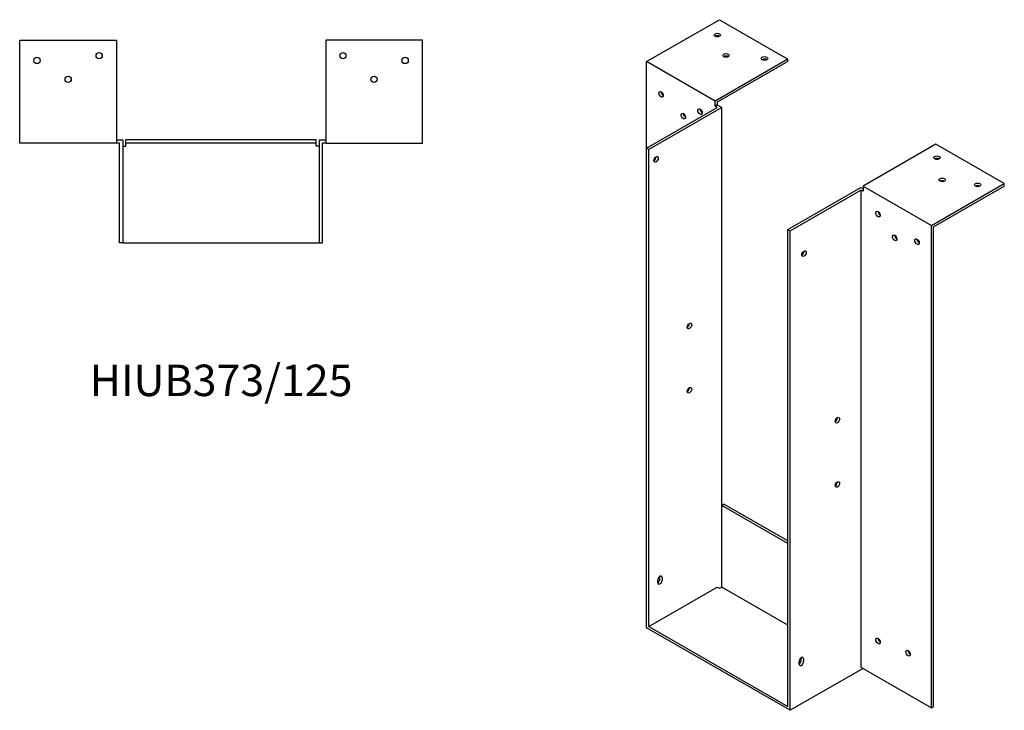
# Model space of a CAD drawing. Units: millimetres. Extents: x 612 to 1487, y 7 to 1179.
# Drawn here: x 861 to 1487, y 7 to 446 of the extents above; entities that cross this region are included whole.
import ezdxf

# ---------------------------------------------------------------- set-up
doc = ezdxf.new("R2010")
doc.units = ezdxf.units.MM
doc.layers.add('Part', color=7, linetype='Continuous', lineweight=25)
doc.layers.add('Text', color=7, linetype='Continuous', lineweight=25)
doc.styles.add('EU_style', font='arial.ttf')

msp = doc.modelspace()

# ---------------------------------------------------------------- linework, layer by layer
at = {"layer": 'Part'}
for p, q in [((1259.45, 419.51), (1305.77, 446.18)), ((1305.77, 446.18), (1349.25, 421.14)), ((861, 433.25), (922.5, 433.25)), ((861, 367.75), (861, 433.25)), ((922.5, 433.25), (922.5, 367.75)), ((1055.5, 433.25), (1055.5, 367.75)), ((1117, 433.25), (1055.5, 433.25)), ((1117, 367.75), (1117, 433.25)), ((1302.94, 394.46), (1259.45, 419.51)), ((1259.45, 364.52), (1259.45, 419.51)), ((1349.25, 421.14), (1302.94, 394.46)), ((1349.25, 419.5), (1304.35, 393.64)), ((1349.25, 419.5), (1349.25, 421.14)), ((1302.94, 391.19), (1302.94, 394.46)), ((1259.45, 364.52), (1304.35, 390.38)), ((1307.18, 390.38), (1260.86, 363.71)), ((1304.35, 392.01), (1302.94, 391.19)), ((1304.35, 390.38), (1302.94, 391.19)), ((1304.35, 393.64), (1304.35, 392.01)), ((1304.35, 392.01), (1307.18, 390.38)), ((1307.18, 137.36), (1307.18, 390.38)), ((922.5, 369.75), (926.5, 369.75)), ((926.5, 369.75), (926.5, 304.25)), ((928.5, 367.75), (928.5, 369.75)), ((1049.5, 369.75), (928.5, 369.75)), ((1049.5, 367.75), (1049.5, 369.75)), ((1051.5, 304.25), (1051.5, 369.75)), ((1051.5, 369.75), (1055.5, 369.75)), ((922.5, 367.75), (861, 367.75)), ((924.5, 367.75), (922.5, 367.75)), ((924.5, 304.25), (924.5, 367.75)), ((926.5, 365.75), (928.5, 365.75)), ((928.5, 365.75), (928.5, 367.75)), ((1049.5, 367.75), (928.5, 367.75)), ((1049.5, 365.75), (1049.5, 367.75)), ((1051.5, 365.75), (1049.5, 365.75)), ((1053.5, 304.25), (1053.5, 367.75)), ((1055.5, 367.75), (1053.5, 367.75)), ((1055.5, 367.75), (1117, 367.75)), ((1260.86, 363.71), (1259.45, 364.52)), ((1259.45, 59.58), (1259.45, 364.52)), ((1260.86, 60.4), (1260.86, 363.71)), ((1443.3, 366.98), (1396.98, 340.31)), ((1486.79, 341.94), (1443.3, 366.98)), ((1349.25, 312.81), (1395.57, 339.48)), ((1395.57, 339.48), (1396.98, 338.67)), ((1396.98, 340.31), (1396.98, 337.04)), ((1396.98, 340.31), (1440.47, 315.27)), ((1440.47, 315.27), (1486.79, 341.94)), ((1441.88, 314.44), (1486.79, 340.3)), ((1486.79, 340.3), (1486.79, 341.94)), ((1350.67, 311.99), (1395.57, 337.85)), ((1396.98, 337.04), (1395.57, 337.85)), ((1395.57, 337.85), (1395.57, 34.54)), ((1440.47, 8.68), (1440.47, 315.27)), ((1441.88, 9.5), (1441.88, 314.44)), ((1349.25, 9.5), (1349.25, 312.81)), ((1349.25, 312.81), (1350.67, 311.99)), ((1350.67, 7.05), (1350.67, 311.99)), ((926.5, 304.25), (924.5, 304.25)), ((926.5, 304.25), (1051.5, 304.25)), ((1051.5, 304.25), (1053.5, 304.25)), ((1307.18, 137.36), (1308.59, 138.17)), ((1349.25, 114.76), (1308.59, 138.17)), ((1307.18, 85.44), (1307.18, 137.36)), ((1349.25, 113.13), (1307.18, 137.36)), ((1266.52, 88.18), (1266.52, 89.82)), ((1267.94, 90.63), (1267.94, 92.26)), ((1269.35, 91.45), (1269.35, 89.81)), ((1260.86, 60.4), (1304.35, 85.44)), ((1304.35, 85.44), (1305.77, 84.63)), ((1305.77, 84.63), (1307.18, 85.44)), ((1349.25, 61.21), (1307.18, 85.44)), ((1350.67, 7.05), (1259.45, 59.58)), ((1260.86, 60.4), (1349.25, 9.5)), ((1356.32, 36.47), (1356.32, 38.1)), ((1357.74, 38.91), (1357.74, 40.55)), ((1359.15, 39.73), (1359.15, 38.1)), ((1396.98, 33.72), (1350.67, 7.05)), ((1395.57, 34.54), (1440.47, 8.68)), ((1396.98, 33.73), (1396.98, 33.72)), ((1440.47, 8.68), (1441.88, 9.5))]:
    msp.add_line(p, q, dxfattribs=at)
for centre in [(872, 420.25), (911.5, 423.25), (1066.5, 423.25), (1106, 420.25), (891.8, 408.25), (1086.2, 408.25)]:
    msp.add_circle(centre, 2, dxfattribs=at)
for centre, major_axis, ratio in [((1304.35, 436.41), (2, 0), 0.575862), ((1309.87, 423.46), (2, 0), 0.575862), ((1334.4, 421.54), (2, 0), 0.575862), ((1268.64, 398.68), (-1, 1.73), 0.578093), ((1293.39, 387.7), (-1, 1.73), 0.578093), ((1282.79, 384.81), (-1, 1.73), 0.578093), ((1265.46, 357.36), (1, 1.73), 0.578093), ((1444.01, 358.43), (2, 0), 0.575862), ((1447.33, 344.3), (2, 0), 0.575862), ((1469.81, 341.12), (2, 0), 0.575862), ((1406.53, 322.55), (-1, 1.73), 0.578093), ((1417.14, 307.45), (-1, 1.73), 0.578093), ((1431.28, 305.03), (-1, 1.73), 0.578093), ((1359.51, 297.46), (1, 1.73), 0.578093), ((1286.67, 251.44), (1, 1.73), 0.578093), ((1286.67, 210.57), (1, 1.73), 0.578093), ((1380.72, 191.54), (1, 1.73), 0.578093), ((1380.72, 150.67), (1, 1.73), 0.578093), ((1406.53, 51.12), (-1, 1.73), 0.578093), ((1425.62, 43.4), (-1, 1.73), 0.578093)]:
    msp.add_ellipse(centre, major_axis=major_axis, ratio=ratio, dxfattribs=at)
for centre, major_axis, ratio, start_param, end_param in [((1304.35, 434.77), (-2, 0), 0.575862, 3.930873, 5.493905), ((1309.87, 421.82), (-2, 0), 0.575862, 3.930873, 5.493905), ((1334.4, 419.91), (-2, 0), 0.575862, 3.930873, 5.493905), ((1270.06, 399.49), (1, -1.73), 0.578093, 3.925065, 5.499713), ((1294.81, 388.51), (1, -1.73), 0.578093, 3.925065, 5.499713), ((1284.2, 385.63), (1, -1.73), 0.578093, 3.925065, 5.499713), ((1264.05, 358.18), (1, 1.73), 0.578093, 3.925065, 5.499713), ((1444.01, 356.79), (-2, 0), 0.575862, 3.930873, 5.493905), ((1447.33, 342.66), (-2, 0), 0.575862, 3.930873, 5.493905), ((1469.81, 339.49), (-2, 0), 0.575862, 3.930873, 5.493905), ((1407.94, 323.36), (1, -1.73), 0.578093, 3.925065, 5.499713), ((1418.55, 308.26), (1, -1.73), 0.578093, 3.925065, 5.499713), ((1432.69, 305.84), (1, -1.73), 0.578093, 3.925065, 5.499713), ((1358.09, 298.28), (1, 1.73), 0.578093, 3.925065, 5.499713), ((1285.26, 252.26), (1, 1.73), 0.578093, 3.925065, 5.499713), ((1285.26, 211.38), (1, 1.73), 0.578093, 3.925065, 5.499713), ((1379.31, 192.36), (1, 1.73), 0.578093, 3.925065, 5.499713), ((1379.31, 151.48), (1, 1.73), 0.578093, 3.925065, 5.499713), ((1267.94, 90.63), (1, 1.73), 0.578093, 5.495853, 8.637446), ((1266.52, 89.81), (1, 1.73), 0.578093, 3.925065, 5.495853), ((1267.94, 89), (-1, -1.73), 0.578093, 5.495853, 8.637446), ((1266.52, 91.45), (1, 1.73), 0.578093, 5.495853, 5.499713), ((1407.94, 51.94), (1, -1.73), 0.578093, 3.925065, 5.499713), ((1427.03, 44.21), (1, -1.73), 0.578093, 3.925065, 5.499713), ((1357.74, 38.92), (1, 1.73), 0.578093, 5.495853, 8.637446), ((1356.32, 38.1), (1, 1.73), 0.578093, 3.925065, 5.495853), ((1357.74, 37.28), (-1, -1.73), 0.578093, 5.495853, 8.637446), ((1356.32, 39.73), (1, 1.73), 0.578093, 5.495853, 5.499713)]:
    msp.add_ellipse(centre, major_axis=major_axis, ratio=ratio, start_param=start_param, end_param=end_param, dxfattribs=at)

# ---------------------------------------------------------------- texts
at = {"layer": 'Text', "insert": (989, 214.25), "char_height": 20, "width": 343.6746, "attachment_point": 5, "style": 'EU_style'}
msp.add_mtext('{HIUB373/125}', dxfattribs=at)

doc.saveas('drawing.dxf')
